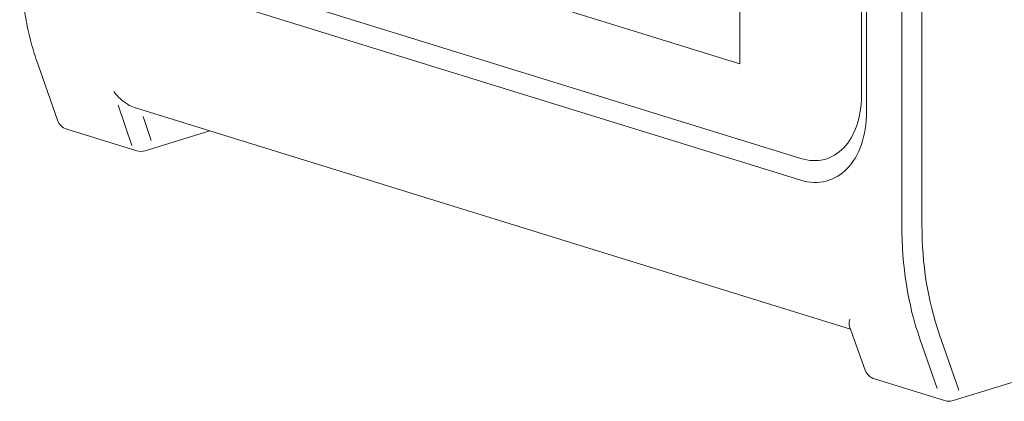
# Model space of a CAD drawing. Units: millimetres. Extents: x -382 to 0, y 0 to 284.
# Drawn here: x -357 to -343, y 105 to 110 of the extents above; entities that cross this region are included whole.
import ezdxf

# ---------------------------------------------------------------- set-up
doc = ezdxf.new("R2010")
doc.units = ezdxf.units.MM

# ---------------------------------------------------------------- blocks, each defined once
blk = doc.blocks.new('ASISE NRG Control -02')
at = {"color": 31, "linetype": 'Continuous', "lineweight": 0, "extrusion": (-0.707107, -0.218508, 0.672499)}
for p, q in [((-2.086, 23.57), (-2.086, -21.605)), ((-1.803, -21.605), (-1.803, 23.57)), ((-2.652, 22.241), (-2.652, -19.795)), ((-4.355, -17.06), (-4.355, -19.348)), ((-4.355, -19.348), (-10.584, -17.423)), ((-3.5, -20.674), (-12.763, -17.812)), ((-13.067, -19.926), (-12.877, -20.491)), ((-12.605, -20.423), (-12.719, -20.085)), ((-1.285, -23.918), (-1.561, -23.128)), ((-1.833, -23.199), (-1.59, -23.894))]:
    blk.add_line(p, q, dxfattribs=at)
at = {"linetype": 'Continuous', "lineweight": 0, "extrusion": (-0.707107, -0.218508, 0.672499)}
for p, q in [((-2.581, -20.026), (-2.581, 22.296)), ((-12.975, -18.05), (-3.5, -20.978)), ((-14.195, -19.348), (-13.919, -20.138)), ((-12.824, -19.967), (-2.807, -23.063)), ((-13.789, -20.263), (-12.806, -20.567)), ((-11.785, -20.288), (-12.688, -20.567)), ((-1.368, -24.065), (8.158, -21.122)), ((-2.819, -23.029), (-2.598, -23.638)), ((-2.469, -23.761), (-1.486, -24.065))]:
    blk.add_line(p, q, dxfattribs=at)
at = {"linetype": 'Continuous', "lineweight": 0}
for centre, start, end in [((-13.73, -20.072), 199.2747, 252.828), ((-12.747, -20.376), 252.828, 287.172), ((-2.41, -23.57), 199.924, 252.828), ((-1.427, -23.874), 252.828, 287.172)]:
    blk.add_arc(centre, 0.2, start, end, dxfattribs=at)
at = {"color": 31, "linetype": 'Continuous', "lineweight": 0}
for centre, major_axis, start_param, end_param in [((-3.5, -19.533), (0.354, -1.147), 5.852454, 7.423251), ((1.096, -20.622), (-1.329, -4.299), 5.14312, 5.544546), ((1.237, -20.665), (1.27, 4.108), 2.001527, 2.402953)]:
    blk.add_ellipse(centre, major_axis=major_axis, ratio=0.672499, start_param=start_param, end_param=end_param, dxfattribs=at)
at = {"linetype": 'Continuous', "lineweight": 0}
blk.add_ellipse((-3.5, -19.741), major_axis=(0.384, -1.242), ratio=0.672499, start_param=5.852454, end_param=7.423251, dxfattribs=at)
for points, knots in [([(-14.448, -17.759), (-14.448, -17.873), (-14.445, -17.985), (-14.431, -18.207), (-14.421, -18.317), (-14.394, -18.534), (-14.377, -18.641), (-14.337, -18.85), (-14.313, -18.953), (-14.259, -19.154), (-14.229, -19.253), (-14.195, -19.348)], [1.5707963, 1.5707963, 1.5707963, 1.5707963, 1.6510815, 1.6510815, 1.7313666, 1.7313666, 1.8116518, 1.8116518, 1.8919369, 1.8919369, 1.9722221, 1.9722221, 1.9722221, 1.9722221]), ([(-13.131, -19.736), (-13.104, -19.771), (-13.072, -19.807), (-13.003, -19.87), (-12.966, -19.897), (-12.902, -19.936), (-12.87, -19.952), (-12.834, -19.964), (-12.829, -19.966), (-12.824, -19.967)], [0, 0, 0, 0, 0.1326165, 0.1326165, 0.265233, 0.265233, 0.3737293, 0.3737293, 0.3908006, 0.3908006, 0.3908006, 0.3908006]), ([(-2.819, -23.029), (-2.823, -23.018), (-2.825, -23.007), (-2.826, -22.973), (-2.822, -22.948), (-2.816, -22.924)], [1.4161156, 1.4161156, 1.4161156, 1.4161156, 1.4982008, 1.4982008, 1.6308173, 1.6308173, 1.6308173, 1.6308173])]:
    blk.add_open_spline(points, degree=3, knots=knots, dxfattribs=at)
blk = doc.blocks.new('CGI1508-00')
blk.add_blockref('ASISE NRG Control -02', (-342.5433729, 129.19646396))

msp = doc.modelspace()

# ---------------------------------------------------------------- block references
msp.add_blockref('CGI1508-00', (0, 0))

doc.saveas('drawing.dxf')
